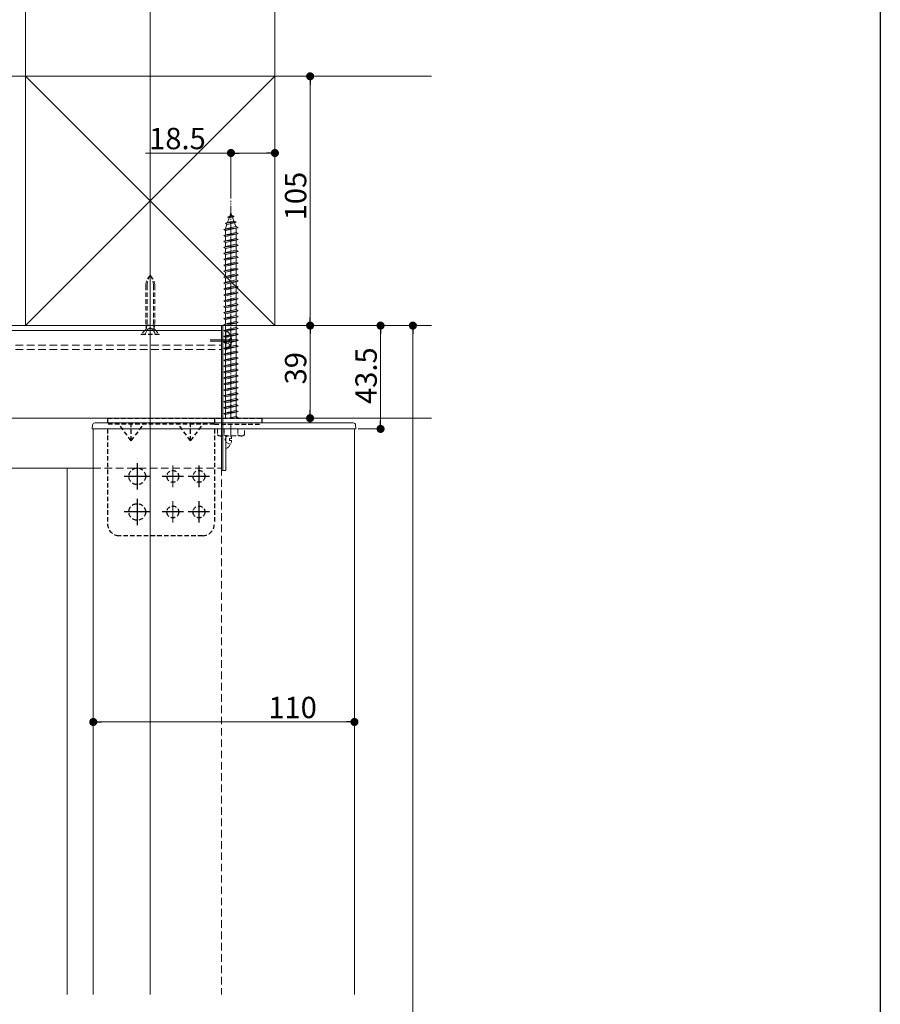
# Model space of a CAD drawing. Extents: x 0 to 1980, y 0 to 3205.
# Drawn here: x 1618 to 1980, y 673 to 1087 of the extents above; entities that cross this region are included whole.
import ezdxf

# ---------------------------------------------------------------- set-up
doc = ezdxf.new("R2010")
doc.units = 0
for name, pattern in [('HIDDEN', [9.525, 6.35, -3.175]), ('YCENTER_1', [13, 10, -1, 1, -1]), ('YHIDDEN_1', [4, 3, -1])]:
    doc.linetypes.add(name, pattern=pattern)
for name, color, linetype, lineweight in [('YKK_12', 2, 'CONTINUOUS', 13), ('YKK_13', 4, 'CONTINUOUS', 13), ('YKK_D', 6, 'CONTINUOUS', 13), ('YSS_K', 3, 'CONTINUOUS', 13)]:
    doc.layers.add(name, color=color, linetype=linetype, lineweight=lineweight)
doc.layers.add('YKK_ZWAK', color=7, linetype='CONTINUOUS')
doc.styles.get("Standard").update_dxf_attribs({"font": 'txt', "bigfont": 'BIGFONT'})

msp = doc.modelspace()

# ---------------------------------------------------------------- linework, layer by layer
at = {"layer": 'YKK_12', "ltscale": 3}
msp.add_line((1672.5, 676.88), (1672.5, 1133.64), dxfattribs=at)
at = {"layer": 'YKK_12', "linetype": 'YCENTER_1', "ltscale": 0.5}
msp.add_line((1706.5, 919.64), (1706.5, 1011.17), dxfattribs=at)
at = {"layer": 'YKK_12', "ltscale": 0.3}
msp.add_line((1672.5, 981.43), (1672.5, 953.33), dxfattribs=at)
at = {"layer": 'YKK_12'}
for p, q in [((277.5, 958.64), (1702.5, 958.64)), ((277.5, 958.64), (1702.5, 958.64)), ((1702.5, 958.64), (1702.5, 919.64)), ((277.5, 956.64), (1702.5, 956.64)), ((1707.8, 952.64), (1697.8, 952.64)), ((1707.8, 952.14), (1697.8, 952.14)), ((1648.5, 676.88), (1648.5, 915.14)), ((1758.5, 676.88), (1758.5, 915.14)), ((1014.06, 898.64), (1648.5, 898.64)), ((1637.5, 898.64), (1637.5, 676.88)), ((1682, 899.64), (1682, 890.64)), ((1682, 884.64), (1682, 875.64))]:
    msp.add_line(p, q, dxfattribs=at)
at = {"layer": 'YKK_12', "linetype": 'HIDDEN', "ltscale": 0.5}
for p, q in [((277.5, 950.34), (1702.5, 950.34)), ((277.5, 948.64), (1702.5, 948.64)), ((1648.5, 898.64), (1702.5, 898.64)), ((1702.5, 898.64), (1702.5, 676.88))]:
    msp.add_line(p, q, dxfattribs=at)
at = {"layer": 'YKK_12', "lineweight": -3}
for p, q in [((1667, 900.64), (1667, 889.64)), ((1693, 899.64), (1693, 890.64)), ((1672.5, 895.14), (1661.5, 895.14)), ((1686.5, 895.14), (1677.5, 895.14)), ((1697.5, 895.14), (1688.5, 895.14)), ((1667, 885.64), (1667, 874.64)), ((1693, 884.64), (1693, 875.64)), ((1672.5, 880.14), (1661.5, 880.14)), ((1686.5, 880.14), (1677.5, 880.14)), ((1697.5, 880.14), (1688.5, 880.14))]:
    msp.add_line(p, q, dxfattribs=at)
at = {"layer": 'YKK_13', "linetype": 'Continuous', "ltscale": 0.5}
for p, q in [((1705.09, 1004.33), (1706.03, 1004.78)), ((1705.09, 1004.33), (1707.8, 1004.67)), ((1705.09, 1004.33), (1705.75, 1003.97)), ((1705.1, 1002.07), (1705.75, 1003.97)), ((1705.75, 1003.97), (1707.14, 1004.28)), ((1706.03, 1004.78), (1706.5, 1006.14)), ((1706.03, 1004.78), (1706.9, 1004.97)), ((1706.5, 1006.14), (1706.9, 1004.97)), ((1707.8, 1004.67), (1706.9, 1004.97)), ((1707.8, 1004.67), (1707.14, 1004.28)), ((1707.14, 1004.28), (1707.7, 1002.65)), ((1703.5, 999.14), (1709.5, 999.89)), ((1704.19, 1001.72), (1708.62, 1002.28)), ((1704.19, 1001.72), (1705.1, 1002.07)), ((1704.19, 1001.72), (1704.82, 1001.26)), ((1704.25, 999.6), (1704.82, 1001.26)), ((1704.25, 999.39), (1708.75, 1000.39)), ((1704.25, 998.64), (1708.75, 999.64)), ((1704.25, 999.39), (1704.25, 999.6)), ((1704.82, 1001.26), (1707.94, 1001.96)), ((1705.1, 1002.07), (1707.7, 1002.65)), ((1708.62, 1002.28), (1707.7, 1002.65)), ((1708.62, 1002.28), (1707.94, 1001.96)), ((1707.94, 1001.96), (1708.5, 1000.33)), ((1708.74, 999.63), (1708.75, 999.6)), ((1709.5, 999.89), (1708.75, 1000.39)), ((1708.75, 999.64), (1709.5, 999.89)), ((1708.75, 999.6), (1708.75, 997.89)), ((1703.5, 999.14), (1704.25, 999.39)), ((1704.25, 998.64), (1703.5, 999.14)), ((1703.5, 996.64), (1709.5, 997.39)), ((1703.5, 996.64), (1704.25, 996.89)), ((1704.25, 996.14), (1703.5, 996.64)), ((1704.25, 996.89), (1704.25, 998.64)), ((1704.25, 996.89), (1708.75, 997.89)), ((1704.25, 996.14), (1708.75, 997.14)), ((1704.25, 994.39), (1704.25, 996.14)), ((1704.25, 994.39), (1708.75, 995.39)), ((1709.5, 997.39), (1708.75, 997.89)), ((1708.75, 997.14), (1709.5, 997.39)), ((1708.75, 997.14), (1708.75, 995.39)), ((1709.5, 994.89), (1708.75, 995.39)), ((1703.5, 994.14), (1709.5, 994.89)), ((1703.5, 994.14), (1704.25, 994.39)), ((1704.25, 993.64), (1703.5, 994.14)), ((1703.5, 991.64), (1709.5, 992.39)), ((1703.5, 991.64), (1704.25, 991.89)), ((1704.25, 991.14), (1703.5, 991.64)), ((1704.25, 993.64), (1708.75, 994.64)), ((1704.25, 991.89), (1704.25, 993.64)), ((1704.25, 991.89), (1708.75, 992.89)), ((1704.25, 991.14), (1708.75, 992.14)), ((1708.75, 994.64), (1709.5, 994.89)), ((1708.75, 994.64), (1708.75, 992.89)), ((1709.5, 992.39), (1708.75, 992.89)), ((1708.75, 992.14), (1709.5, 992.39)), ((1708.75, 992.14), (1708.75, 990.39)), ((1703.5, 989.14), (1709.5, 989.89)), ((1703.5, 989.14), (1704.25, 989.39)), ((1704.25, 988.64), (1703.5, 989.14)), ((1703.5, 986.64), (1709.5, 987.39)), ((1704.25, 989.39), (1704.25, 991.14)), ((1704.25, 989.39), (1708.75, 990.39)), ((1704.25, 988.64), (1708.75, 989.64)), ((1704.25, 986.89), (1704.25, 988.64)), ((1704.25, 986.89), (1708.75, 987.89)), ((1704.25, 986.14), (1708.75, 987.14)), ((1709.5, 989.89), (1708.75, 990.39)), ((1708.75, 989.64), (1709.5, 989.89)), ((1708.75, 989.64), (1708.75, 987.89)), ((1709.5, 987.39), (1708.75, 987.89)), ((1708.75, 987.14), (1709.5, 987.39)), ((1708.75, 987.14), (1708.75, 985.39)), ((1703.5, 986.64), (1704.25, 986.89)), ((1704.25, 986.14), (1703.5, 986.64)), ((1703.5, 984.14), (1709.5, 984.89)), ((1703.5, 984.14), (1704.25, 984.39)), ((1704.25, 983.64), (1703.5, 984.14)), ((1704.25, 984.39), (1704.25, 986.14)), ((1704.25, 984.39), (1708.75, 985.39)), ((1704.25, 983.64), (1708.75, 984.64)), ((1704.25, 981.89), (1704.25, 983.64)), ((1709.5, 984.89), (1708.75, 985.39)), ((1708.75, 984.64), (1709.5, 984.89)), ((1708.75, 984.64), (1708.75, 982.89)), ((1703.5, 981.64), (1709.5, 982.39)), ((1703.5, 981.64), (1704.25, 981.89)), ((1704.25, 981.14), (1703.5, 981.64)), ((1703.5, 979.14), (1709.5, 979.89)), ((1703.5, 979.14), (1704.25, 979.39)), ((1704.25, 978.64), (1703.5, 979.14)), ((1704.25, 981.89), (1708.75, 982.89)), ((1704.25, 981.14), (1708.75, 982.14)), ((1704.25, 979.39), (1704.25, 981.14)), ((1704.25, 979.39), (1708.75, 980.39)), ((1704.25, 978.64), (1708.75, 979.64)), ((1709.5, 982.39), (1708.75, 982.89)), ((1708.75, 982.14), (1709.5, 982.39)), ((1708.75, 982.14), (1708.75, 980.39)), ((1709.5, 979.89), (1708.75, 980.39)), ((1708.75, 979.64), (1709.5, 979.89)), ((1708.75, 979.64), (1708.75, 977.89)), ((1703.5, 976.64), (1709.5, 977.39)), ((1703.5, 976.64), (1704.25, 976.89)), ((1704.25, 976.14), (1703.5, 976.64)), ((1703.5, 974.14), (1709.5, 974.89)), ((1704.25, 976.89), (1704.25, 978.64)), ((1704.25, 976.89), (1708.75, 977.89)), ((1704.25, 976.14), (1708.75, 977.14)), ((1704.25, 974.39), (1704.25, 976.14)), ((1704.25, 974.39), (1708.75, 975.39)), ((1709.5, 977.39), (1708.75, 977.89)), ((1708.75, 977.14), (1709.5, 977.39)), ((1708.75, 977.14), (1708.75, 975.39)), ((1709.5, 974.89), (1708.75, 975.39)), ((1708.75, 974.64), (1709.5, 974.89)), ((1703.5, 974.14), (1704.25, 974.39)), ((1704.25, 973.64), (1703.5, 974.14)), ((1703.5, 971.64), (1709.5, 972.39)), ((1703.5, 971.64), (1704.25, 971.89)), ((1704.25, 971.14), (1703.5, 971.64)), ((1704.25, 973.64), (1708.75, 974.64)), ((1704.25, 971.89), (1704.25, 973.64)), ((1704.25, 971.89), (1708.75, 972.89)), ((1704.25, 971.14), (1708.75, 972.14)), ((1704.25, 969.39), (1704.25, 971.14)), ((1708.75, 974.64), (1708.75, 972.89)), ((1709.5, 972.39), (1708.75, 972.89)), ((1708.75, 972.14), (1709.5, 972.39)), ((1708.75, 972.14), (1708.75, 970.39)), ((1703.5, 969.14), (1709.5, 969.89)), ((1703.5, 969.14), (1704.25, 969.39)), ((1704.25, 968.64), (1703.5, 969.14)), ((1703.5, 966.64), (1709.5, 967.39)), ((1703.5, 966.64), (1704.25, 966.89)), ((1704.25, 966.14), (1703.5, 966.64)), ((1704.25, 969.39), (1708.75, 970.39)), ((1704.25, 968.64), (1708.75, 969.64)), ((1704.25, 966.89), (1704.25, 968.64)), ((1704.25, 966.89), (1708.75, 967.89)), ((1704.25, 966.14), (1708.75, 967.14)), ((1709.5, 969.89), (1708.75, 970.39)), ((1708.75, 969.64), (1709.5, 969.89)), ((1708.75, 969.64), (1708.75, 967.89)), ((1709.5, 967.39), (1708.75, 967.89)), ((1708.75, 967.14), (1709.5, 967.39)), ((1708.75, 967.14), (1708.75, 965.39)), ((1703.5, 964.14), (1709.5, 964.89)), ((1703.5, 964.14), (1704.25, 964.39)), ((1704.25, 963.64), (1703.5, 964.14)), ((1703.5, 961.64), (1709.5, 962.39)), ((1704.25, 964.39), (1704.25, 966.14)), ((1704.25, 964.39), (1708.75, 965.39)), ((1704.25, 963.64), (1708.75, 964.64)), ((1704.25, 961.89), (1704.25, 963.64)), ((1704.25, 961.89), (1708.75, 962.89)), ((1709.5, 964.89), (1708.75, 965.39)), ((1708.75, 964.64), (1709.5, 964.89)), ((1708.75, 964.64), (1708.75, 962.89)), ((1709.5, 962.39), (1708.75, 962.89)), ((1708.75, 962.14), (1709.5, 962.39)), ((1703.5, 961.64), (1704.25, 961.89)), ((1704.25, 961.14), (1703.5, 961.64)), ((1703.5, 959.14), (1709.5, 959.89)), ((1703.5, 959.14), (1704.25, 959.39)), ((1704.25, 958.64), (1703.5, 959.14)), ((1704.25, 961.14), (1708.75, 962.14)), ((1704.25, 959.39), (1704.25, 961.14)), ((1704.25, 959.39), (1708.75, 960.39)), ((1704.25, 958.64), (1708.75, 959.64)), ((1704.25, 956.89), (1704.25, 958.64)), ((1708.75, 962.14), (1708.75, 960.39)), ((1709.5, 959.89), (1708.75, 960.39)), ((1708.75, 959.64), (1709.5, 959.89)), ((1708.75, 959.64), (1708.75, 957.89)), ((1703.5, 956.64), (1709.5, 957.39)), ((1703.5, 956.64), (1704.25, 956.89)), ((1704.25, 956.14), (1703.5, 956.64)), ((1703.5, 954.14), (1709.5, 954.89)), ((1703.5, 954.14), (1704.25, 954.39)), ((1704.25, 953.64), (1703.5, 954.14)), ((1704.25, 956.89), (1708.75, 957.89)), ((1704.25, 956.14), (1708.75, 957.14)), ((1704.25, 919.64), (1704.25, 956.14)), ((1704.25, 954.39), (1708.75, 955.39)), ((1704.25, 953.64), (1708.75, 954.64)), ((1709.5, 957.39), (1708.75, 957.89)), ((1708.75, 957.14), (1709.5, 957.39)), ((1708.75, 957.14), (1708.75, 919.64)), ((1709.5, 954.89), (1708.75, 955.39)), ((1708.75, 954.64), (1709.5, 954.89)), ((1708.75, 954.64), (1708.75, 952.89)), ((1703.5, 951.64), (1709.5, 952.39)), ((1703.5, 951.64), (1704.25, 951.89)), ((1704.25, 951.14), (1703.5, 951.64)), ((1703.5, 949.14), (1709.5, 949.89)), ((1704.25, 951.89), (1704.25, 953.64)), ((1704.25, 951.89), (1708.75, 952.89)), ((1704.25, 951.14), (1708.75, 952.14)), ((1704.25, 949.39), (1704.25, 951.14)), ((1704.25, 949.39), (1708.75, 950.39)), ((1709.5, 952.39), (1708.75, 952.89)), ((1708.75, 952.14), (1709.5, 952.39)), ((1708.75, 952.14), (1708.75, 950.39)), ((1709.5, 949.89), (1708.75, 950.39)), ((1708.75, 949.64), (1709.5, 949.89)), ((1703.5, 949.14), (1704.25, 949.39)), ((1704.25, 948.64), (1703.5, 949.14)), ((1703.5, 946.64), (1709.5, 947.39)), ((1703.5, 946.64), (1704.25, 946.89)), ((1704.25, 946.14), (1703.5, 946.64)), ((1704.25, 948.64), (1708.75, 949.64)), ((1704.25, 946.89), (1704.25, 948.64)), ((1704.25, 946.89), (1708.75, 947.89)), ((1704.25, 946.14), (1708.75, 947.14)), ((1704.25, 944.39), (1704.25, 946.14)), ((1708.75, 949.64), (1708.75, 947.89)), ((1709.5, 947.39), (1708.75, 947.89)), ((1708.75, 947.14), (1709.5, 947.39)), ((1708.75, 947.14), (1708.75, 945.39)), ((1703.5, 944.14), (1709.5, 944.89)), ((1703.5, 944.14), (1704.25, 944.39)), ((1704.25, 943.64), (1703.5, 944.14)), ((1703.5, 941.64), (1709.5, 942.39)), ((1703.5, 941.64), (1704.25, 941.89)), ((1704.25, 941.14), (1703.5, 941.64)), ((1704.25, 944.39), (1708.75, 945.39)), ((1704.25, 943.64), (1708.75, 944.64)), ((1704.25, 941.89), (1704.25, 943.64)), ((1704.25, 941.89), (1708.75, 942.89)), ((1704.25, 941.14), (1708.75, 942.14)), ((1709.5, 944.89), (1708.75, 945.39)), ((1708.75, 944.64), (1709.5, 944.89)), ((1708.75, 944.64), (1708.75, 942.89)), ((1709.5, 942.39), (1708.75, 942.89)), ((1708.75, 942.14), (1709.5, 942.39)), ((1708.75, 942.14), (1708.75, 940.39)), ((1703.5, 939.14), (1709.5, 939.89)), ((1703.5, 939.14), (1704.25, 939.39)), ((1704.25, 938.64), (1703.5, 939.14)), ((1703.5, 936.64), (1709.5, 937.39)), ((1704.25, 939.39), (1704.25, 941.14)), ((1704.25, 939.39), (1708.75, 940.39)), ((1704.25, 938.64), (1708.75, 939.64)), ((1704.25, 936.89), (1704.25, 938.64)), ((1704.25, 936.89), (1708.75, 937.89)), ((1709.5, 939.89), (1708.75, 940.39)), ((1708.75, 939.64), (1709.5, 939.89)), ((1708.75, 939.64), (1708.75, 937.89)), ((1709.5, 937.39), (1708.75, 937.89)), ((1708.75, 937.14), (1709.5, 937.39)), ((1703.5, 936.64), (1704.25, 936.89)), ((1704.25, 936.14), (1703.5, 936.64)), ((1703.5, 934.14), (1709.5, 934.89)), ((1703.5, 934.14), (1704.25, 934.39)), ((1704.25, 933.64), (1703.5, 934.14)), ((1704.25, 936.14), (1708.75, 937.14)), ((1704.25, 934.39), (1708.75, 935.39)), ((1704.25, 933.64), (1708.75, 934.64)), ((1704.25, 931.89), (1704.25, 933.64)), ((1709.5, 934.89), (1708.75, 935.39)), ((1708.75, 934.64), (1709.5, 934.89)), ((1708.75, 934.64), (1708.75, 932.89)), ((1703.5, 931.64), (1709.5, 932.39)), ((1703.5, 931.64), (1704.25, 931.89)), ((1704.25, 931.14), (1703.5, 931.64)), ((1703.5, 929.14), (1709.5, 929.89)), ((1703.5, 929.14), (1704.25, 929.39)), ((1704.25, 928.64), (1703.5, 929.14)), ((1704.25, 931.89), (1708.75, 932.89)), ((1704.25, 931.14), (1708.75, 932.14)), ((1704.25, 929.39), (1708.75, 930.39)), ((1704.25, 928.64), (1708.75, 929.64)), ((1709.5, 932.39), (1708.75, 932.89)), ((1708.75, 932.14), (1709.5, 932.39)), ((1709.5, 929.89), (1708.75, 930.39)), ((1708.75, 929.64), (1709.5, 929.89)), ((1708.75, 929.64), (1708.75, 927.89)), ((1703.5, 926.64), (1709.5, 927.39)), ((1703.5, 926.64), (1704.25, 926.89)), ((1704.25, 926.14), (1703.5, 926.64)), ((1703.5, 924.14), (1709.5, 924.89)), ((1704.25, 926.89), (1704.25, 928.64)), ((1704.25, 926.89), (1708.75, 927.89)), ((1704.25, 926.14), (1708.75, 927.14)), ((1704.25, 924.39), (1704.25, 926.14)), ((1704.25, 924.39), (1708.75, 925.39)), ((1709.5, 927.39), (1708.75, 927.89)), ((1708.75, 927.14), (1709.5, 927.39)), ((1708.75, 927.14), (1708.75, 925.39)), ((1709.5, 924.89), (1708.75, 925.39)), ((1708.75, 924.64), (1709.5, 924.89)), ((1703.5, 924.14), (1704.25, 924.39)), ((1704.25, 923.64), (1703.5, 924.14)), ((1703.5, 921.64), (1709.5, 922.39)), ((1703.5, 921.64), (1704.25, 921.89)), ((1704.25, 921.14), (1703.5, 921.64)), ((1704.25, 923.64), (1708.75, 924.64)), ((1704.25, 921.89), (1708.75, 922.89)), ((1704.25, 921.14), (1708.75, 922.14)), ((1704.25, 919.64), (1704.25, 921.14)), ((1709.5, 922.39), (1708.75, 922.89)), ((1708.75, 922.14), (1709.5, 922.39)), ((1708.75, 922.14), (1708.75, 920.39)), ((1705.38, 919.64), (1708.75, 920.39)), ((1707.5, 919.64), (1709.5, 919.89)), ((1709.5, 919.89), (1708.75, 920.39)), ((1708.75, 919.64), (1709.5, 919.89))]:
    msp.add_line(p, q, dxfattribs=at)
at = {"layer": 'YKK_13', "linetype": 'HIDDEN', "ltscale": 0.3}
for p, q in [((1670.6, 975.45), (1670.6, 958.87)), ((1671.17, 975.45), (1671.17, 958.87)), ((1673.83, 975.45), (1673.83, 958.87)), ((1674.4, 975.45), (1674.4, 958.87)), ((1670.6, 958.87), (1674.4, 958.87)), ((1670.81, 957.68), (1670.6, 958.87)), ((1671.17, 958.87), (1670.8, 957.35)), ((1673.83, 958.87), (1674.2, 957.35)), ((1674.19, 957.68), (1674.4, 958.87)), ((1670.59, 956.98), (1668.7, 955.09)), ((1668.7, 955.09), (1668.7, 954.84)), ((1668.7, 955.09), (1676.3, 955.09)), ((1668.7, 954.84), (1676.3, 954.84)), ((1671.36, 957.05), (1670.25, 954.84)), ((1674.11, 957.27), (1670.89, 957.27)), ((1671.36, 957.05), (1672.5, 957.66)), ((1673.64, 957.05), (1672.5, 957.66)), ((1673.64, 957.05), (1674.75, 954.84)), ((1674.41, 956.98), (1676.3, 955.09)), ((1676.3, 954.84), (1676.3, 955.09)), ((1700.75, 915.14), (1700.75, 912.57)), ((1701.5, 912.14), (1700.75, 912.57)), ((1703.61, 915.14), (1703.61, 912.58)), ((1709.39, 915.14), (1709.39, 912.58)), ((1711.5, 912.14), (1712.25, 912.57)), ((1712.25, 912.57), (1712.25, 915.14)), ((1711.5, 912.14), (1701.5, 912.14)), ((1703.84, 910.64), (1704.45, 911.78)), ((1703.84, 910.64), (1704.45, 909.49)), ((1704.3, 912.14), (1704.3, 907.04)), ((1705.16, 912.14), (1704.45, 911.78)), ((1706.27, 908.59), (1704.45, 909.49)), ((1705.9, 910.21), (1705.9, 911.06)), ((1706.78, 911.06), (1705.9, 911.06)), ((1706.78, 910.21), (1705.9, 910.21))]:
    msp.add_line(p, q, dxfattribs=at)
at = {"layer": 'YKK_13'}
for p, q in [((1702.5, 897.64), (1702.5, 958.64)), ((1702.5, 958.64), (1703, 958.64)), ((1703, 958.64), (1703, 897.64)), ((1704.3, 956.23), (1704.3, 949.04)), ((1704.3, 955.73), (1704.3, 948.54)), ((1705.9, 952.21), (1705.9, 953.06)), ((1706.78, 953.06), (1705.9, 953.06)), ((1706.78, 952.21), (1705.9, 952.21)), ((1706.78, 951.71), (1706.7, 951.71)), ((1706.5, 925.8), (1706.5, 919.64)), ((1648.17, 916.7), (1648.08, 915.14)), ((1650.43, 917.64), (1649.17, 917.64)), ((1756.57, 917.64), (1650.43, 917.64)), ((1706.5, 917.14), (1706.5, 911.76)), ((1757.99, 917.64), (1756.57, 917.64)), ((1758.98, 916.7), (1759.08, 915.14)), ((1650.31, 915.14), (1648.08, 915.14)), ((1756.57, 915.14), (1650.31, 915.14)), ((1759.08, 915.14), (1756.57, 915.14)), ((1703, 897.94), (1703, 912.14)), ((1704.3, 912.14), (1704.3, 897.94)), ((1703, 897.64), (1702.5, 897.64)), ((1704, 897.64), (1703.3, 897.64))]:
    msp.add_line(p, q, dxfattribs=at)
at = {"layer": 'YKK_13', "linetype": 'YHIDDEN_1'}
for p, q in [((1706.27, 954.69), (1704.45, 953.78)), ((1703.84, 952.64), (1704.45, 953.78)), ((1703.84, 952.64), (1704.45, 951.49)), ((1706.27, 950.59), (1704.45, 951.49))]:
    msp.add_line(p, q, dxfattribs=at)
at = {"layer": 'YKK_13', "linetype": 'HIDDEN', "lineweight": -3, "ltscale": 0.3}
for p, q in [((1654.5, 919.64), (1719.5, 919.64)), ((1654.5, 919.64), (1654.5, 917.64)), ((1699.5, 917.14), (1654.5, 917.14)), ((1664.5, 910.14), (1659.25, 917.14)), ((1664.5, 910.14), (1669.75, 917.14)), ((1664.5, 910.14), (1664.5, 917.14)), ((1689.5, 910.14), (1684.25, 917.14)), ((1689.5, 910.14), (1694.75, 917.14)), ((1689.5, 910.14), (1689.5, 917.14)), ((1699.5, 919.64), (1699.5, 917.64)), ((1699.5, 917.14), (1719.5, 917.14)), ((1719.5, 919.64), (1719.5, 917.14)), ((1654.5, 915.14), (1654.5, 875.14)), ((1699.5, 915.14), (1699.5, 875.14)), ((1694.5, 870.14), (1659.5, 870.14))]:
    msp.add_line(p, q, dxfattribs=at)
for centre, radius in [((1667, 895.14), 3.5), ((1682, 895.14), 2.5), ((1693, 895.14), 2.5), ((1667, 880.14), 3.5), ((1682, 880.14), 2.5), ((1693, 880.14), 2.5)]:
    msp.add_circle(centre, radius, dxfattribs=at)
at = {"layer": 'YKK_13', "linetype": 'HIDDEN', "ltscale": 0.3}
for centre, radius, start, end in [((1676.6, 975.45), 6, 133.1047, 180), ((1679.08, 975.45), 7.9, 146.3423, 180), ((1668.4, 975.45), 6, 0, 46.8953), ((1665.92, 975.45), 7.9, 0, 33.6577), ((1670.03, 957.54), 0.8, 315, 10.1866), ((1674.97, 957.54), 0.8, 169.8134, 225), ((1702.17, 914.69), 2.56, 236.2518, 304.3842), ((1706.5, 921.69), 9.55, 252.412, 287.588), ((1710.83, 914.69), 2.56, 235.6158, 303.7482), ((1702.6, 910.64), 4.2, 297.281, 354.1923), ((1702.6, 910.64), 4.2, 5.8077, 20.9248), ((1704.45, 907.04), 0.154, 180, 297.281)]:
    msp.add_arc(centre, radius, start, end, dxfattribs=at)
at = {"layer": 'YKK_13'}
for centre, radius, start, end in [((1704.45, 956.23), 0.154, 62.719, 180), ((1702.6, 952.64), 4.2, 5.8077, 62.719), ((1702.6, 952.64), 4.2, 297.281, 354.1923), ((1702.6, 952.14), 4.2, 297.281, 354.1923), ((1704.45, 949.04), 0.154, 180, 297.281), ((1704.45, 948.54), 0.154, 180, 297.281), ((1649.17, 916.64), 1, 90, 176.5), ((1757.99, 916.64), 1, 3.5, 90), ((1703.3, 897.94), 0.3, 180, 270), ((1704, 897.94), 0.3, 270, 0)]:
    msp.add_arc(centre, radius, start, end, dxfattribs=at)
at = {"layer": 'YKK_13', "linetype": 'HIDDEN', "lineweight": -3, "ltscale": 0.3}
for centre, start, end in [((1659.5, 875.14), 180, 270), ((1694.5, 875.14), 270, 0)]:
    msp.add_arc(centre, 5, start, end, dxfattribs=at)
at = {"layer": 'YKK_D'}
for p, q in [((1726, 1063.64), (1740.83, 1063.64)), ((1739.83, 1060.24), (1739.83, 962.04)), ((1706.5, 1031.34), (1670.43, 1031.34)), ((1706.5, 1012.17), (1706.5, 1032.34)), ((1721.6, 1031.34), (1709.9, 1031.34)), ((1725, 996.99), (1725, 1032.34)), ((1726, 958.64), (1740.83, 958.64)), ((1726, 958.64), (1784.12, 958.64)), ((1727, 958.64), (1740.83, 958.64)), ((1762.5, 958.64), (1770.5, 958.64)), ((1739.83, 955.24), (1739.83, 923.04)), ((1769.5, 955.24), (1769.5, 918.54)), ((1783.12, 955.24), (1783.12, 196.04)), ((1760.08, 915.14), (1770.5, 915.14)), ((1648.5, 761.51), (1648.5, 792.68)), ((1758.5, 767.51), (1758.5, 792.68)), ((1651.9, 791.68), (1755.1, 791.68))]:
    msp.add_line(p, q, dxfattribs=at)
at = {"layer": 'YKK_D', "linetype": 'ByBlock', "lineweight": -2}
for p, q in [((1739.83, 1061.94), (1739.83, 1060.24)), ((1708.2, 1031.34), (1709.9, 1031.34)), ((1723.3, 1031.34), (1721.6, 1031.34)), ((1739.83, 960.34), (1739.83, 962.04)), ((1739.83, 956.94), (1739.83, 955.24)), ((1769.5, 956.94), (1769.5, 955.24)), ((1783.12, 956.94), (1783.12, 955.24)), ((1739.83, 921.34), (1739.83, 923.04)), ((1769.5, 916.84), (1769.5, 918.54)), ((1650.2, 791.68), (1651.9, 791.68)), ((1756.8, 791.68), (1755.1, 791.68))]:
    msp.add_line(p, q, dxfattribs=at)
at = {"layer": 'YKK_D', "linetype": 'ByBlock', "const_width": 1.7}
for points in [[(1739.83, 1062.79, 1), (1739.83, 1064.49, 1)], [(1707.35, 1031.34, 1), (1705.65, 1031.34, 1)], [(1724.15, 1031.34, 1), (1725.85, 1031.34, 1)], [(1739.83, 959.49, 1), (1739.83, 957.79, 1)], [(1739.83, 957.79, 1), (1739.83, 959.49, 1)], [(1769.5, 957.79, 1), (1769.5, 959.49, 1)], [(1783.12, 957.79, 1), (1783.12, 959.49, 1)], [(1739.83, 920.49, 1), (1739.83, 918.79, 1)], [(1769.5, 915.99, 1), (1769.5, 914.29, 1)], [(1649.35, 791.68, 1), (1647.65, 791.68, 1)], [(1757.65, 791.68, 1), (1759.35, 791.68, 1)]]:
    msp.add_lwpolyline(points, format="xyb", close=True, dxfattribs=at)
at = {"layer": 'YKK_ZWAK'}
msp.add_line((1980, 3120), (1980, 0), dxfattribs=at)
at = {"layer": 'YSS_K', "ltscale": 3}
for p, q in [((1620, 958.64), (1620, 1133.64)), ((1725, 958.64), (1725, 1133.64))]:
    msp.add_line(p, q, dxfattribs=at)
at = {"layer": 'YSS_K'}
for p, q in [((1791, 1063.64), (189, 1063.64)), ((1725, 1063.64), (1620, 958.64)), ((1620, 1063.64), (1725, 958.64)), ((1791, 958.64), (189, 958.64)), ((1791, 919.64), (189, 919.64))]:
    msp.add_line(p, q, dxfattribs=at)

# ---------------------------------------------------------------- texts
at = {"layer": 'YKK_D'}
for s, p in [('18.5', (1672.03, 1032.94)), ('110', (1722.22, 793.28))]:
    msp.add_text(s, height=9, dxfattribs=at).set_placement(p)
for s, p in [('105', (1738.23, 1002.98)), ('39', (1738.23, 933.86)), ('43.5', (1767.9, 925.61))]:
    msp.add_text(s, height=9, rotation=90, dxfattribs=at).set_placement(p)

doc.saveas('drawing.dxf')
